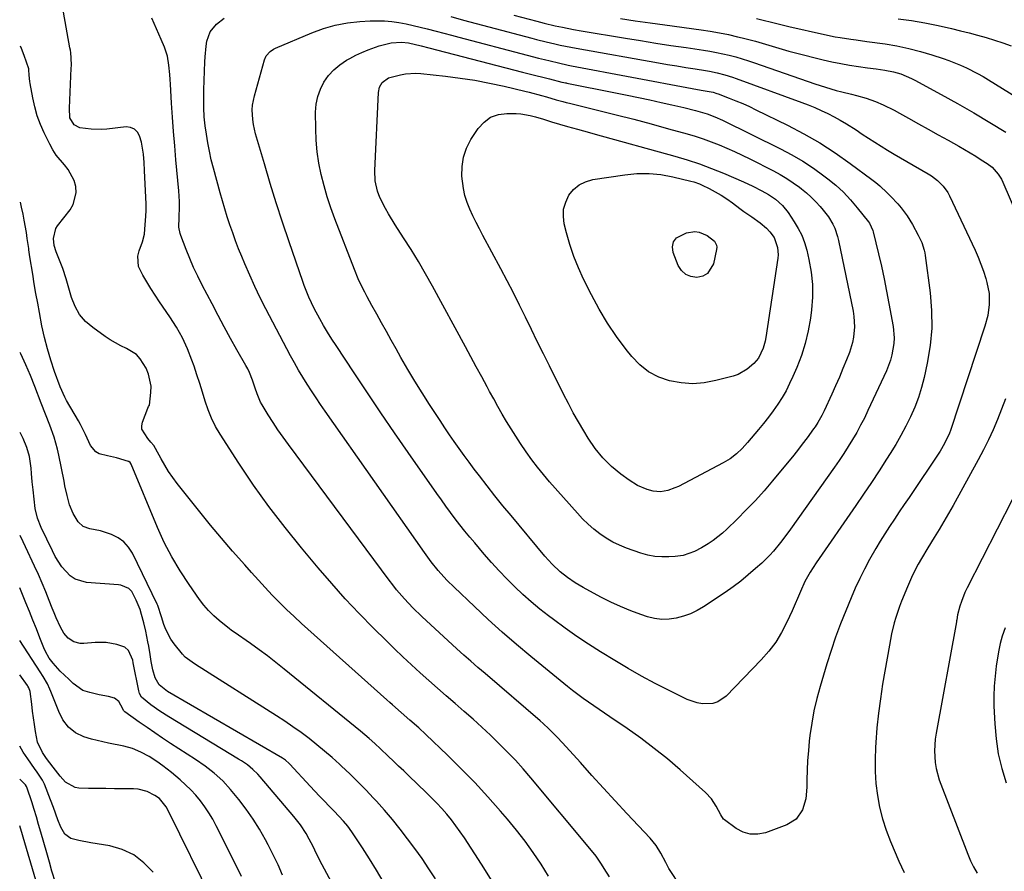
# Model space of a CAD drawing. Units: inches. Extents: x 1851941 to 1857342, y 442286 to 447702.
# Drawn here: x 1851943 to 1852326, y 444656 to 444987 of the extents above; entities that cross this region are included whole.
import ezdxf

# ---------------------------------------------------------------- set-up
doc = ezdxf.new("R2010")
doc.units = ezdxf.units.IN
doc.header["$MEASUREMENT"] = 0
doc.layers.add('7', color=7, linetype='Continuous')
doc.layers.add('8', color=7, linetype='Continuous')

msp = doc.modelspace()

# ---------------------------------------------------------------- linework, layer by layer
at = {"layer": '7', "color": 18}
for points in [[(1852172.44, 444653.92, 1952), (1852170.46, 444657.16, 1952), (1852169.42, 444658.75, 1952), (1852167.24, 444661.86, 1952), (1852164.88, 444664.84, 1952), (1852141.94, 444692.29, 1952), (1852138.96, 444695.75, 1952), (1852135.91, 444699.14, 1952), (1852132.76, 444702.44, 1952), (1852129.54, 444705.68, 1952), (1852126.24, 444708.84, 1952), (1852122.91, 444711.96, 1952), (1852119.52, 444715.02, 1952), (1852116.1, 444718.04, 1952), (1852112.53, 444721.14, 1952), (1852109.11, 444724.12, 1952), (1852105.7, 444727.11, 1952), (1852102.29, 444730.11, 1952), (1852098.9, 444733.12, 1952), (1852095.54, 444736.17, 1952), (1852092.21, 444739.25, 1952), (1852088.94, 444742.39, 1952), (1852085.7, 444745.57, 1952), (1852080.88, 444750.39, 1952), (1852075.33, 444756.08, 1952), (1852069.89, 444761.86, 1952), (1852064.6, 444767.78, 1952), (1852059.42, 444773.8, 1952), (1852052.92, 444781.54, 1952), (1852046.48, 444789.51, 1952), (1852040.24, 444797.63, 1952), (1852034.31, 444805.98, 1952), (1852028.58, 444814.48, 1952), (1852021.31, 444825.71, 1952), (1852019.51, 444828.77, 1952), (1852017.91, 444831.92, 1952), (1852016.59, 444835.2, 1952), (1852015.46, 444838.56, 1952), (1852014.44, 444841.98, 1952), (1852013.39, 444845.4, 1952), (1852012.29, 444848.79, 1952), (1852011.15, 444852.17, 1952), (1852010.36, 444854.44, 1952), (1852008.62, 444858.86, 1952), (1852006.65, 444863.16, 1952), (1852004.34, 444867.28, 1952), (1852001.81, 444871.3, 1952), (1851997.77, 444877.13, 1952), (1851996.07, 444879.66, 1952), (1851994.4, 444882.23, 1952), (1851992.79, 444884.83, 1952), (1851991.23, 444887.46, 1952), (1851989.62, 444890.83, 1952), (1851989.33, 444894.86, 1952), (1851989.84, 444896.92, 1952), (1851991.2, 444900.38, 1952), (1851991.91, 444903.4, 1952), (1851992.2, 444907.09, 1952), (1851992.32, 444908.56, 1952), (1851992.6, 444912.39, 1952), (1851992.57, 444915.04, 1952), (1851991.93, 444928.09, 1952), (1851991.75, 444931.26, 1952), (1851991.5, 444934.42, 1952), (1851990.71, 444939.09, 1952), (1851990.03, 444941.51, 1952), (1851989.16, 444943.05, 1952), (1851988.03, 444944.2, 1952), (1851986.52, 444944.79, 1952), (1851984.77, 444945, 1952), (1851977.27, 444944.18, 1952), (1851975.24, 444944.04, 1952), (1851971.19, 444944.13, 1952), (1851966.85, 444944.72, 1952), (1851964.66, 444945.78, 1952), (1851963, 444948.55, 1952), (1851962.75, 444952.26, 1952), (1851963.52, 444967.86, 1952), (1851963.55, 444968.86, 1952), (1851963.49, 444971.83, 1952), (1851963.3, 444973.81, 1952), (1851963.16, 444974.79, 1952), (1851963, 444975.77, 1952), (1851960.48, 444989.63, 1952)], [(1852200.24, 444649.85, 1954), (1852195.54, 444657.16, 1954), (1852194.35, 444659.44, 1954), (1852192.44, 444663.07, 1954), (1852190.55, 444666.09, 1954), (1852189.45, 444667.5, 1954), (1852188.28, 444668.84, 1954), (1852179.22, 444678.51, 1954), (1852174.67, 444683.4, 1954), (1852170.14, 444688.31, 1954), (1852165.64, 444693.24, 1954), (1852161.16, 444698.2, 1954), (1852154.28, 444705.87, 1954), (1852152.2, 444708.11, 1954), (1852148.94, 444711.34, 1954), (1852146.69, 444713.4, 1954), (1852145.54, 444714.41, 1954), (1852124.13, 444732.76, 1954), (1852121.38, 444735.14, 1954), (1852118.64, 444737.55, 1954), (1852115.93, 444739.98, 1954), (1852113.23, 444742.43, 1954), (1852099.6, 444754.98, 1954), (1852096.17, 444758.28, 1954), (1852092.9, 444761.74, 1954), (1852089.79, 444765.35, 1954), (1852088.31, 444767.22, 1954), (1852086.86, 444769.11, 1954), (1852047.78, 444821.73, 1954), (1852045.75, 444824.55, 1954), (1852043.76, 444827.39, 1954), (1852041.84, 444830.29, 1954), (1852039.97, 444833.22, 1954), (1852037.55, 444837.11, 1954), (1852036.97, 444838.13, 1954), (1852035.65, 444841.39, 1954), (1852034.96, 444843.65, 1954), (1852033.92, 444846.67, 1954), (1852032.71, 444849.62, 1954), (1852032.01, 444851.05, 1954), (1852031.26, 444852.46, 1954), (1852027.84, 444858.49, 1954), (1852025.36, 444862.91, 1954), (1852022.91, 444867.35, 1954), (1852020.52, 444871.81, 1954), (1852018.15, 444876.29, 1954), (1852014.31, 444883.65, 1954), (1852012.63, 444887.03, 1954), (1852011.01, 444890.44, 1954), (1852009.52, 444893.9, 1954), (1852008.1, 444897.4, 1954), (1852006, 444902.83, 1954), (1852005.73, 444903.65, 1954), (1852005.27, 444906.16, 1954), (1852005.36, 444909.92, 1954), (1852005.55, 444914, 1954), (1852005.52, 444916.08, 1954), (1852005.28, 444920.19, 1954), (1852004.15, 444932.24, 1954), (1852003.67, 444937.75, 1954), (1852003.22, 444943.26, 1954), (1852002.82, 444948.78, 1954), (1852002.46, 444954.29, 1954), (1852002.01, 444961.68, 1954), (1852001.89, 444963.5, 1954), (1852001.76, 444965.33, 1954), (1852001.44, 444968.98, 1954), (1852000.82, 444972.56, 1954), (1851999.64, 444975.99, 1954), (1851998.35, 444978.98, 1954), (1851997.46, 444981.04, 1954), (1851996.56, 444983.09, 1954), (1851994.74, 444987.19, 1954)], [(1852252.2, 444952.51, 1956), (1852254.71, 444951.4, 1956), (1852257.2, 444950.23, 1956), (1852259.65, 444948.98, 1956), (1852262.07, 444947.67, 1956), (1852264.43, 444946.27, 1956), (1852268.18, 444943.86, 1956), (1852270.62, 444942.27, 1956), (1852273.07, 444940.68, 1956), (1852275.52, 444939.11, 1956), (1852277.98, 444937.55, 1956), (1852280.46, 444936.01, 1956), (1852282.94, 444934.5, 1956), (1852285.45, 444933.01, 1956), (1852287.97, 444931.55, 1956), (1852296.17, 444926.84, 1956), (1852297.46, 444926.04, 1956), (1852299.87, 444924.21, 1956), (1852302.02, 444922.07, 1956), (1852303.77, 444919.62, 1956), (1852304.48, 444918.29, 1956), (1852314.38, 444897.21, 1956), (1852315.58, 444894.5, 1956), (1852316.69, 444891.75, 1956), (1852317.66, 444888.96, 1956), (1852318.55, 444886.12, 1956), (1852319, 444884.57, 1956), (1852319.82, 444880.37, 1956), (1852319.9, 444876.1, 1956), (1852319.33, 444871.84, 1956), (1852318.24, 444867.69, 1956), (1852304.81, 444827.16, 1956), (1852304.44, 444826.1, 1956), (1852302.56, 444822.05, 1956), (1852300.82, 444819.18, 1956), (1852288.75, 444801.19, 1956), (1852286.87, 444798.38, 1956), (1852284.99, 444795.56, 1956), (1852283.11, 444792.74, 1956), (1852281.24, 444789.92, 1956), (1852279.4, 444787.08, 1956), (1852277.61, 444784.21, 1956), (1852275.88, 444781.29, 1956), (1852273.46, 444777.03, 1956), (1852271.51, 444773.38, 1956), (1852269.65, 444769.69, 1956), (1852267.91, 444765.94, 1956), (1852266.26, 444762.14, 1956), (1852264.17, 444757.11, 1956), (1852262.16, 444752.03, 1956), (1852260.25, 444746.92, 1956), (1852258.49, 444741.75, 1956), (1852256.84, 444736.54, 1956), (1852254.21, 444727.78, 1956), (1852252.94, 444723.08, 1956), (1852251.84, 444718.35, 1956), (1852250.98, 444713.57, 1956), (1852250.3, 444708.75, 1956), (1852250.04, 444706.49, 1956), (1852249.68, 444702.77, 1956), (1852249.39, 444699.05, 1956), (1852249.23, 444695.32, 1956), (1852249.14, 444691.58, 1956), (1852249.12, 444688.7, 1956), (1852248.66, 444684.19, 1956), (1852247.36, 444679.85, 1956), (1852244.96, 444676.29, 1956), (1852241.32, 444674.01, 1956), (1852233.07, 444670.99, 1956), (1852230.06, 444670.39, 1956), (1852227.13, 444670.37, 1956), (1852224.32, 444671.22, 1956), (1852221.6, 444672.64, 1956), (1852217.1, 444675.98, 1956), (1852216.74, 444676.29, 1956), (1852215.71, 444677.89, 1956), (1852213.88, 444681.34, 1956), (1852212.01, 444684.16, 1956), (1852209.69, 444686.62, 1956), (1852199.92, 444695.35, 1956), (1852194.94, 444699.62, 1956), (1852189.86, 444703.75, 1956), (1852184.62, 444707.68, 1956), (1852179.27, 444711.47, 1956), (1852172.58, 444716.01, 1956), (1852170.5, 444717.43, 1956), (1852168.41, 444718.85, 1956), (1852166.33, 444720.28, 1956), (1852164.25, 444721.7, 1956), (1852162.19, 444723.16, 1956), (1852160.16, 444724.65, 1956), (1852158.16, 444726.19, 1956), (1852156.19, 444727.76, 1956), (1852141.95, 444739.39, 1956), (1852136.34, 444744.09, 1956), (1852130.79, 444748.87, 1956), (1852125.37, 444753.78, 1956), (1852120.01, 444758.78, 1956), (1852112.1, 444766.33, 1956), (1852109.47, 444768.95, 1956), (1852108.2, 444770.3, 1956), (1852105.94, 444772.83, 1956), (1852103.18, 444776.2, 1956), (1852101.25, 444778.84, 1956), (1852100.62, 444779.73, 1956), (1852062.12, 444834.61, 1956), (1852060.31, 444837.22, 1956), (1852058.52, 444839.86, 1956), (1852056.77, 444842.51, 1956), (1852055.05, 444845.18, 1956), (1852053.37, 444847.89, 1956), (1852051.74, 444850.62, 1956), (1852050.18, 444853.38, 1956), (1852048.66, 444856.18, 1956), (1852039.04, 444874.41, 1956), (1852036.86, 444878.7, 1956), (1852034.75, 444883.03, 1956), (1852032.77, 444887.41, 1956), (1852030.87, 444891.84, 1956), (1852029.69, 444894.7, 1956), (1852028.47, 444897.73, 1956), (1852027.29, 444900.79, 1956), (1852026.17, 444903.86, 1956), (1852025.09, 444906.95, 1956), (1852024.07, 444910.06, 1956), (1852023.09, 444913.18, 1956), (1852022.17, 444916.32, 1956), (1852021.28, 444919.47, 1956), (1852018.69, 444929.04, 1956), (1852017.87, 444932.31, 1956), (1852017.13, 444935.59, 1956), (1852016.5, 444938.9, 1956), (1852015.95, 444942.23, 1956), (1852015.48, 444945.42, 1956), (1852015.09, 444948.91, 1956), (1852014.95, 444952.41, 1956), (1852014.96, 444955.92, 1956), (1852015.03, 444959.44, 1956), (1852015.38, 444970.25, 1956), (1852015.48, 444972.28, 1956), (1852015.85, 444976.33, 1956), (1852016.13, 444978.35, 1956), (1852017.4, 444982.01, 1956), (1852019.88, 444984.98, 1956), (1852022.89, 444987.26, 1956)], [(1852224.19, 444954.08, 1958), (1852226.77, 444952.92, 1958), (1852229.33, 444951.7, 1958), (1852241.52, 444945.71, 1958), (1852247.86, 444942.37, 1958), (1852254.07, 444938.81, 1958), (1852260.08, 444934.92, 1958), (1852265.95, 444930.82, 1958), (1852274.31, 444924.63, 1958), (1852275.88, 444923.42, 1958), (1852277.41, 444922.16, 1958), (1852280.31, 444919.47, 1958), (1852281.69, 444918.04, 1958), (1852284.36, 444915.12, 1958), (1852285.65, 444913.62, 1958), (1852288.03, 444910.46, 1958), (1852289.1, 444908.8, 1958), (1852290.1, 444907.1, 1958), (1852292.35, 444903.02, 1958), (1852293.68, 444900.16, 1958), (1852294.62, 444897.15, 1958), (1852294.83, 444896.11, 1958), (1852295, 444895.08, 1958), (1852296.94, 444880.57, 1958), (1852297.49, 444873.72, 1958), (1852297.57, 444866.9, 1958), (1852296.94, 444860.1, 1958), (1852295.84, 444853.32, 1958), (1852294.63, 444847.75, 1958), (1852293.63, 444843.82, 1958), (1852292.44, 444839.95, 1958), (1852290.99, 444836.18, 1958), (1852289.36, 444832.47, 1958), (1852287.53, 444828.84, 1958), (1852285.61, 444825.25, 1958), (1852283.58, 444821.74, 1958), (1852281.46, 444818.26, 1958), (1852280.03, 444816.01, 1958), (1852277.11, 444811.47, 1958), (1852274.15, 444806.95, 1958), (1852271.14, 444802.46, 1958), (1852268.09, 444798, 1958), (1852252.67, 444775.75, 1958), (1852250.35, 444772.18, 1958), (1852248.27, 444768.47, 1958), (1852246.63, 444764.69, 1958), (1852245.84, 444762.78, 1958), (1852244.21, 444759, 1958), (1852243.36, 444757.12, 1958), (1852241.35, 444752.73, 1958), (1852239.29, 444748.79, 1958), (1852236.99, 444745.02, 1958), (1852234.32, 444741.5, 1958), (1852231.4, 444738.15, 1958), (1852217.81, 444724.03, 1958), (1852214.54, 444721.76, 1958), (1852212.65, 444721.2, 1958), (1852208.56, 444721.04, 1958), (1852206.52, 444721.36, 1958), (1852202.62, 444722.75, 1958), (1852195.58, 444726.25, 1958), (1852190.23, 444728.99, 1958), (1852184.94, 444731.83, 1958), (1852179.72, 444734.8, 1958), (1852174.55, 444737.86, 1958), (1852169.02, 444741.24, 1958), (1852164.34, 444744.19, 1958), (1852159.72, 444747.24, 1958), (1852155.2, 444750.43, 1958), (1852150.74, 444753.72, 1958), (1852148.84, 444755.16, 1958), (1852145.43, 444757.85, 1958), (1852142.1, 444760.63, 1958), (1852138.87, 444763.53, 1958), (1852135.71, 444766.51, 1958), (1852132.65, 444769.6, 1958), (1852129.64, 444772.73, 1958), (1852126.71, 444775.94, 1958), (1852123.83, 444779.19, 1958), (1852120.14, 444783.49, 1958), (1852118.2, 444785.8, 1958), (1852116.28, 444788.13, 1958), (1852114.41, 444790.5, 1958), (1852112.57, 444792.9, 1958), (1852110.77, 444795.32, 1958), (1852108.98, 444797.75, 1958), (1852107.22, 444800.21, 1958), (1852105.48, 444802.67, 1958), (1852094.36, 444818.61, 1958), (1852089.03, 444826.31, 1958), (1852083.73, 444834.04, 1958), (1852078.49, 444841.8, 1958), (1852073.28, 444849.59, 1958), (1852066.31, 444860.11, 1958), (1852064.65, 444862.68, 1958), (1852063.03, 444865.28, 1958), (1852061.47, 444867.91, 1958), (1852059.95, 444870.57, 1958), (1852057.8, 444874.5, 1958), (1852055.72, 444878.94, 1958), (1852053.94, 444883.51, 1958), (1852053.4, 444885.05, 1958), (1852048.08, 444900.47, 1958), (1852045.55, 444907.99, 1958), (1852043.09, 444915.53, 1958), (1852040.74, 444923.11, 1958), (1852038.47, 444930.71, 1958), (1852035.09, 444942.31, 1958), (1852034.24, 444945.98, 1958), (1852033.97, 444947.85, 1958), (1852033.76, 444951.61, 1958), (1852033.87, 444953.48, 1958), (1852034.58, 444957.15, 1958), (1852038.58, 444971.14, 1958), (1852039.2, 444972.58, 1958), (1852040.73, 444974.37, 1958), (1852042.04, 444975.26, 1958), (1852042.75, 444975.62, 1958), (1852056.87, 444981.57, 1958), (1852061.39, 444983.21, 1958), (1852065.99, 444984.54, 1958), (1852070.7, 444985.4, 1958), (1852075.48, 444985.94, 1958), (1852079.53, 444986.19, 1958), (1852082.33, 444986.27, 1958), (1852085.13, 444986.21, 1958), (1852087.92, 444985.95, 1958), (1852090.7, 444985.57, 1958), (1852093.47, 444985.04, 1958), (1852096.23, 444984.47, 1958), (1852098.97, 444983.82, 1958), (1852101.7, 444983.13, 1958), (1852105.13, 444982.21, 1958), (1852108.09, 444981.43, 1958), (1852111.06, 444980.64, 1958), (1852114.02, 444979.86, 1958), (1852140.5, 444972.9, 1958), (1852144.96, 444971.75, 1958), (1852147.2, 444971.2, 1958), (1852149.43, 444970.65, 1958), (1852152.64, 444969.88, 1958), (1852156.46, 444969.05, 1958), (1852157.09, 444968.93, 1958), (1852157.73, 444968.8, 1958), (1852204.51, 444959.99, 1958), (1852208.09, 444959.34, 1958), (1852212.66, 444958.49, 1958), (1852214.12, 444958.05, 1958), (1852214.6, 444957.88, 1958), (1852218.95, 444956.22, 1958), (1852221.58, 444955.18, 1958), (1852224.19, 444954.08, 1958)], [(1852110.91, 444987.86, 1956), (1852115.82, 444986.54, 1956), (1852120.73, 444985.22, 1956), (1852125.65, 444983.91, 1956), (1852142.35, 444979.48, 1956), (1852144.18, 444979, 1956), (1852147.84, 444978.09, 1956), (1852151.29, 444977.27, 1956), (1852153.35, 444976.8, 1956), (1852157.5, 444975.97, 1956), (1852159.58, 444975.58, 1956), (1852191.43, 444969.92, 1956), (1852194.99, 444969.3, 1956), (1852198.55, 444968.69, 1956), (1852202.12, 444968.11, 1956), (1852205.69, 444967.53, 1956), (1852209.79, 444966.89, 1956), (1852211.31, 444966.63, 1956), (1852214.32, 444966.02, 1956), (1852217.3, 444965.27, 1956), (1852220.24, 444964.37, 1956), (1852221.69, 444963.86, 1956), (1852247.08, 444954.54, 1956), (1852249.65, 444953.55, 1956), (1852252.2, 444952.51, 1956)], [(1852135.27, 444988.44, 1954), (1852144.2, 444986.04, 1954), (1852147.05, 444985.31, 1954), (1852151.36, 444984.31, 1954), (1852154.23, 444983.7, 1954), (1852158.55, 444982.88, 1954), (1852161.43, 444982.38, 1954), (1852178.66, 444979.5, 1954), (1852184.54, 444978.54, 1954), (1852190.42, 444977.6, 1954), (1852196.31, 444976.7, 1954), (1852202.2, 444975.81, 1954), (1852208.91, 444974.83, 1954), (1852211.44, 444974.42, 1954), (1852213.97, 444973.96, 1954), (1852216.48, 444973.43, 1954), (1852218.98, 444972.85, 1954), (1852221.46, 444972.2, 1954), (1852223.93, 444971.5, 1954), (1852226.38, 444970.73, 1954), (1852228.82, 444969.92, 1954), (1852252.19, 444961.75, 1954), (1852256.27, 444960.41, 1954)], [(1852176.75, 444987.13, 1952), (1852182.48, 444986.28, 1952), (1852188.21, 444985.46, 1952), (1852193.95, 444984.66, 1952), (1852208, 444982.74, 1952), (1852211.56, 444982.2, 1952), (1852215.12, 444981.58, 1952), (1852218.65, 444980.86, 1952), (1852222.17, 444980.07, 1952), (1852223.95, 444979.64, 1952), (1852226.56, 444978.98, 1952), (1852229.16, 444978.28, 1952), (1852231.74, 444977.53, 1952), (1852234.31, 444976.73, 1952), (1852236.89, 444975.94, 1952), (1852239.47, 444975.18, 1952), (1852242.06, 444974.47, 1952), (1852244.67, 444973.79, 1952), (1852255.46, 444971.09, 1952), (1852258.85, 444970.3, 1952), (1852262.26, 444969.59, 1952)], [(1852284.56, 444987.06, 1948), (1852289.76, 444986.33, 1948), (1852294.94, 444985.47, 1948), (1852300.08, 444984.43, 1948), (1852305.2, 444983.27, 1948), (1852308.77, 444982.4, 1948), (1852312.08, 444981.55, 1948), (1852315.38, 444980.66, 1948), (1852318.67, 444979.7, 1948), (1852321.94, 444978.69, 1948), (1852325.19, 444977.63, 1948), (1852328.43, 444976.53, 1948)], [(1852262.26, 444969.59, 1952), (1852265.69, 444968.99, 1952), (1852269.13, 444968.47, 1952), (1852272.65, 444967.99, 1952), (1852276.03, 444967.53, 1952), (1852279.41, 444967.06, 1952), (1852282.75, 444966.43, 1952), (1852285.59, 444965.58, 1952), (1852289.68, 444963.85, 1952), (1852291, 444963.17, 1952), (1852301.2, 444957.68, 1952), (1852307.57, 444954.16, 1952), (1852313.88, 444950.54, 1952), (1852320.12, 444946.8, 1952), (1852326.3, 444942.96, 1952)], [(1852221.06, 444935.52, 1962), (1852224.03, 444934.12, 1962), (1852226.97, 444932.66, 1962), (1852236.12, 444927.96, 1962), (1852238.75, 444926.53, 1962), (1852241.32, 444925, 1962), (1852243.8, 444923.34, 1962), (1852246.23, 444921.59, 1962), (1852246.96, 444921.03, 1962), (1852248.92, 444919.43, 1962), (1852250.82, 444917.75, 1962), (1852252.6, 444915.95, 1962), (1852254.3, 444914.07, 1962), (1852255.42, 444912.77, 1962), (1852257.45, 444910.09, 1962), (1852259.17, 444907.21, 1962), (1852259.89, 444905.69, 1962), (1852261.01, 444902.54, 1962), (1852261.41, 444900.91, 1962), (1852267.02, 444873.45, 1962), (1852267.34, 444871.44, 1962), (1852267.56, 444867.4, 1962), (1852267.2, 444863.35, 1962), (1852266.82, 444861.36, 1962), (1852265.61, 444857.49, 1962), (1852264.45, 444854.55, 1962), (1852263.09, 444851.19, 1962), (1852261.7, 444847.85, 1962), (1852260.25, 444844.53, 1962), (1852258.76, 444841.23, 1962), (1852255.79, 444834.77, 1962), (1852254.89, 444832.95, 1962), (1852253.38, 444830.3, 1962), (1852252.26, 444828.61, 1962), (1852251.68, 444827.78, 1962), (1852249.18, 444824.37, 1962), (1852247.31, 444821.87, 1962), (1852245.41, 444819.39, 1962), (1852243.47, 444816.94, 1962), (1852241.5, 444814.52, 1962), (1852235.81, 444807.65, 1962), (1852232.5, 444803.79, 1962), (1852229.11, 444800, 1962), (1852225.59, 444796.32, 1962), (1852221.99, 444792.72, 1962), (1852217.97, 444788.83, 1962), (1852216.28, 444787.29, 1962), (1852212.69, 444784.46, 1962), (1852210.8, 444783.17, 1962), (1852208.23, 444781.59, 1962), (1852205.46, 444780.18, 1962), (1852201.06, 444778.68, 1962), (1852197.99, 444778.24, 1962), (1852195.54, 444778.07, 1962), (1852192.77, 444778.05, 1962), (1852190.04, 444778.25, 1962), (1852187.35, 444778.78, 1962), (1852184.69, 444779.53, 1962), (1852179.11, 444781.49, 1962), (1852176.37, 444782.6, 1962), (1852173.7, 444783.86, 1962), (1852171.17, 444785.36, 1962), (1852168.71, 444787.01, 1962), (1852166.38, 444788.85, 1962), (1852164.14, 444790.79, 1962), (1852162.02, 444792.86, 1962), (1852159.98, 444795.02, 1962), (1852149.19, 444807.26, 1962), (1852146.81, 444810.05, 1962), (1852144.5, 444812.9, 1962), (1852142.29, 444815.83, 1962), (1852140.15, 444818.82, 1962), (1852137.92, 444822.12, 1962), (1852136.08, 444824.93, 1962), (1852134.29, 444827.77, 1962), (1852132.54, 444830.64, 1962), (1852130.85, 444833.54, 1962), (1852129.17, 444836.45, 1962), (1852127.54, 444839.39, 1962), (1852125.92, 444842.34, 1962), (1852124.94, 444844.17, 1962), (1852122.85, 444848.04, 1962), (1852120.76, 444851.91, 1962), (1852118.66, 444855.78, 1962), (1852116.56, 444859.64, 1962), (1852103.72, 444883.24, 1962), (1852101.04, 444888.01, 1962), (1852098.3, 444892.74, 1962), (1852095.44, 444897.39, 1962), (1852092.5, 444902.01, 1962), (1852089.23, 444907.02, 1962), (1852086.65, 444911.24, 1962), (1852085.46, 444913.41, 1962), (1852083.35, 444917.61, 1962), (1852082.33, 444920.12, 1962), (1852081.47, 444924.1, 1962), (1852081.32, 444928.17, 1962), (1852082.72, 444958.39, 1962), (1852083.15, 444960.44, 1962), (1852084.2, 444962.26, 1962), (1852086.69, 444964.11, 1962), (1852091.34, 444965.31, 1962), (1852093.29, 444965.66, 1962), (1852097.23, 444965.9, 1962), (1852099.22, 444965.78, 1962), (1852108.75, 444964.73, 1962), (1852114.49, 444964, 1962), (1852120.22, 444963.12, 1962), (1852125.91, 444962.03, 1962), (1852131.57, 444960.81, 1962), (1852139.64, 444958.91, 1962), (1852141.25, 444958.52, 1962), (1852146.05, 444957.24, 1962), (1852147.97, 444956.68, 1962), (1852151.77, 444955.58, 1962), (1852154.32, 444954.86, 1962), (1852155.6, 444954.53, 1962), (1852156.88, 444954.2, 1962), (1852168.27, 444951.42, 1962), (1852175.08, 444949.73, 1962), (1852181.88, 444947.99, 1962), (1852188.65, 444946.18, 1962), (1852195.42, 444944.33, 1962), (1852202.61, 444942.33, 1962), (1852205.76, 444941.39, 1962), (1852208.88, 444940.39, 1962), (1852211.97, 444939.29, 1962), (1852215.03, 444938.11, 1962), (1852218.06, 444936.84, 1962), (1852221.06, 444935.52, 1962)], [(1852256.27, 444960.41, 1954), (1852260.41, 444959.23, 1954), (1852262.7, 444958.64, 1954), (1852266.46, 444957.71, 1954), (1852268.34, 444957.26, 1954), (1852272.07, 444956.24, 1954), (1852275.69, 444954.9, 1954), (1852278.69, 444953.59, 1954), (1852282.96, 444951.51, 1954), (1852285.05, 444950.38, 1954), (1852288.56, 444948.41, 1954), (1852292.39, 444946.27, 1954), (1852296.22, 444944.13, 1954), (1852300.05, 444941.99, 1954), (1852303.89, 444939.85, 1954), (1852308.07, 444937.52, 1954), (1852310.29, 444936.26, 1954), (1852312.5, 444934.97, 1954), (1852314.67, 444933.64, 1954), (1852316.83, 444932.27, 1954), (1852319.11, 444930.8, 1954), (1852321.01, 444929.37, 1954), (1852323.38, 444926.7, 1954), (1852324.61, 444924.68, 1954), (1852325.13, 444923.61, 1954), (1852338.6, 444892.39, 1954)], [(1852228.13, 444922.02, 1964), (1852231.66, 444920.21, 1964), (1852234.24, 444918.78, 1964), (1852236.91, 444916.98, 1964), (1852239.57, 444914.56, 1964), (1852241.81, 444911.75, 1964), (1852244.21, 444908.2, 1964), (1852245.76, 444905.61, 1964), (1852247.12, 444902.94, 1964), (1852248.18, 444900.14, 1964), (1852249.03, 444897.24, 1964), (1852249.92, 444893.51, 1964), (1852250.8, 444888.67, 1964), (1852251.31, 444883.82, 1964), (1852251.29, 444878.93, 1964), (1852250.91, 444874.03, 1964), (1852250.46, 444870.72, 1964), (1852249.6, 444865.83, 1964), (1852248.48, 444861, 1964), (1852246.97, 444856.29, 1964), (1852245.2, 444851.65, 1964), (1852243.71, 444848.16, 1964), (1852242.41, 444845.36, 1964), (1852241, 444842.62, 1964), (1852239.44, 444839.96, 1964), (1852237.77, 444837.37, 1964), (1852235.98, 444834.85, 1964), (1852234.15, 444832.36, 1964), (1852232.24, 444829.93, 1964), (1852230.29, 444827.53, 1964), (1852226.08, 444822.52, 1964), (1852223.98, 444820.22, 1964), (1852221.72, 444818.08, 1964), (1852219.27, 444816.19, 1964), (1852216.61, 444814.59, 1964), (1852199.2, 444805.48, 1964), (1852197.87, 444804.86, 1964), (1852195.12, 444803.89, 1964), (1852192.27, 444803.37, 1964), (1852189.43, 444803.56, 1964), (1852187.04, 444804.25, 1964), (1852183.4, 444805.8, 1964), (1852180.04, 444807.88, 1964), (1852176.88, 444810.18, 1964), (1852173.2, 444813.17, 1964), (1852169.85, 444816.53, 1964), (1852166.85, 444820.2, 1964), (1852164.22, 444824.15, 1964), (1852162.48, 444827.03, 1964), (1852160.42, 444830.54, 1964), (1852158.42, 444834.07, 1964), (1852156.5, 444837.65, 1964), (1852154.64, 444841.27, 1964), (1852149.12, 444852.28, 1964), (1852146.78, 444856.98, 1964), (1852144.44, 444861.7, 1964), (1852142.13, 444866.42, 1964), (1852139.83, 444871.15, 1964), (1852137.51, 444875.87, 1964), (1852135.15, 444880.56, 1964), (1852132.73, 444885.23, 1964), (1852130.27, 444889.88, 1964), (1852123.26, 444902.93, 1964), (1852121.95, 444905.44, 1964), (1852120.67, 444907.96, 1964), (1852119.44, 444910.52, 1964), (1852118.24, 444913.08, 1964), (1852117.21, 444915.7, 1964), (1852116.36, 444918.37, 1964), (1852115.78, 444921.11, 1964), (1852115.19, 444925.93, 1964), (1852115.22, 444929.68, 1964), (1852115.74, 444933.31, 1964), (1852116.97, 444936.76, 1964), (1852118.67, 444940.09, 1964), (1852121.5, 444944.44, 1964), (1852123.75, 444946.92, 1964), (1852126.31, 444948.82, 1964), (1852129.33, 444949.84, 1964), (1852132.65, 444950.28, 1964), (1852136.23, 444950.18, 1964), (1852138.04, 444950.06, 1964), (1852141.61, 444949.51, 1964), (1852143.76, 444948.98, 1964), (1852146.86, 444948.06, 1964), (1852149.93, 444947.05, 1964), (1852153, 444946.05, 1964), (1852156.11, 444945.17, 1964), (1852159.98, 444944.13, 1964), (1852164.64, 444942.86, 1964), (1852166.96, 444942.22, 1964), (1852197.85, 444933.68, 1964), (1852202.64, 444932.25, 1964), (1852207.39, 444930.69, 1964), (1852212.06, 444928.93, 1964), (1852216.7, 444927.05, 1964), (1852224.53, 444923.67, 1964), (1852228.13, 444922.02, 1964)], [(1852187.81, 444926.96, 1966), (1852192.46, 444926.5, 1966), (1852197.11, 444925.68, 1966), (1852204.04, 444924.02, 1966), (1852205.19, 444923.71, 1966), (1852207.42, 444922.9, 1966), (1852208.5, 444922.41, 1966), (1852211.15, 444921.09, 1966), (1852213.51, 444919.84, 1966), (1852215.81, 444918.5, 1966), (1852218.04, 444917.05, 1966), (1852220.21, 444915.5, 1966), (1852223.08, 444913.36, 1966), (1852224.6, 444912.24, 1966), (1852227.67, 444910.06, 1966), (1852231.02, 444907.73, 1966), (1852233.43, 444905.7, 1966), (1852234.78, 444904.35, 1966), (1852236.43, 444902.12, 1966), (1852237.75, 444898.18, 1966), (1852237.9, 444895.41, 1966), (1852237.78, 444894.01, 1966), (1852233.18, 444863.23, 1966), (1852232.92, 444861.83, 1966), (1852232.15, 444859.08, 1966), (1852230.3, 444855.27, 1966), (1852228.47, 444853.12, 1966), (1852225.95, 444850.92, 1966), (1852222.42, 444848.95, 1966), (1852220.49, 444848.28, 1966), (1852213.74, 444846.51, 1966), (1852209.26, 444845.69, 1966), (1852204.79, 444845.33, 1966), (1852200.3, 444845.64, 1966), (1852195.82, 444846.41, 1966), (1852191.59, 444847.93, 1966), (1852187.67, 444849.94, 1966), (1852184.22, 444852.68, 1966), (1852181.09, 444855.9, 1966), (1852178.98, 444858.56, 1966), (1852175.22, 444863.61, 1966), (1852171.68, 444868.81, 1966), (1852168.47, 444874.22, 1966), (1852165.48, 444879.77, 1966), (1852162.4, 444885.94, 1966), (1852160.39, 444890.31, 1966), (1852158.58, 444894.76, 1966), (1852157.07, 444899.32, 1966), (1852155.76, 444903.95, 1966), (1852154.91, 444907.41, 1966), (1852154.56, 444910.3, 1966), (1852154.67, 444913.12, 1966), (1852155.45, 444915.84, 1966), (1852156.68, 444918.48, 1966), (1852158.53, 444920.7, 1966), (1852160.65, 444922.52, 1966), (1852163.16, 444923.74, 1966), (1852165.94, 444924.55, 1966), (1852178.44, 444926.45, 1966), (1852183.13, 444926.89, 1966), (1852187.81, 444926.96, 1966)], [(1852127.54, 444651.14, 1948), (1852122.78, 444658.74, 1948), (1852116.16, 444668.95, 1948), (1852114.54, 444671.34, 1948), (1852112.86, 444673.68, 1948), (1852111.09, 444675.95, 1948), (1852109.25, 444678.18, 1948), (1852107.33, 444680.34, 1948), (1852105.38, 444682.46, 1948), (1852103.37, 444684.53, 1948), (1852101.31, 444686.56, 1948), (1852094.6, 444693.03, 1948), (1852092.59, 444694.96, 1948), (1852090.58, 444696.89, 1948), (1852088.57, 444698.82, 1948), (1852086.55, 444700.74, 1948), (1852083.58, 444703.56, 1948), (1852081.41, 444705.58, 1948), (1852079.2, 444707.58, 1948), (1852075.8, 444710.46, 1948), (1852046.21, 444734.53, 1948), (1852042.98, 444737.1, 1948), (1852039.72, 444739.61, 1948), (1852036.41, 444742.06, 1948), (1852033.06, 444744.46, 1948), (1852026.76, 444748.87, 1948), (1852026.53, 444749.03, 1948), (1852025.62, 444749.65, 1948), (1852024.96, 444750.14, 1948), (1852020.97, 444753.37, 1948), (1852018.85, 444755.24, 1948), (1852016.84, 444757.21, 1948), (1852015, 444759.35, 1948), (1852013.28, 444761.59, 1948), (1852009.22, 444767.35, 1948), (1852005.74, 444772.65, 1948), (1852002.5, 444778.09, 1948), (1851999.62, 444783.73, 1948), (1851996.99, 444789.5, 1948), (1851986.73, 444814.06, 1948), (1851986.31, 444814.75, 1948), (1851985.85, 444815.1, 1948), (1851985.66, 444815.17, 1948), (1851981.01, 444816.53, 1948), (1851977.61, 444817.31, 1948), (1851974.34, 444818.14, 1948), (1851972.98, 444818.89, 1948), (1851970.98, 444821.37, 1948), (1851969.01, 444825.63, 1948), (1851968.28, 444827.18, 1948), (1851967.13, 444829.48, 1948), (1851966.29, 444830.97, 1948), (1851961.7, 444838.78, 1948), (1851960.98, 444840.08, 1948), (1851959.16, 444844.16, 1948), (1851957.02, 444850.04, 1948), (1851955.55, 444854.42, 1948), (1851954.22, 444858.83, 1948), (1851953.1, 444863.3, 1948), (1851952.13, 444867.81, 1948), (1851951.15, 444872.93, 1948), (1851950.46, 444876.66, 1948), (1851949.78, 444880.4, 1948), (1851949.14, 444884.14, 1948), (1851948.52, 444887.88, 1948), (1851947.44, 444894.58, 1948), (1851947.01, 444897.37, 1948), (1851946.96, 444897.77, 1948), (1851946.42, 444901.7, 1948), (1851946.07, 444904.06, 1948), (1851945.25, 444908.76, 1948), (1851944.79, 444911.1, 1948), (1851944.22, 444913.87, 1948), (1851943.77, 444915.86, 1948)], [(1852205.65, 444904.39, 1968), (1852207.28, 444904.13, 1968), (1852210.45, 444902.92, 1968), (1852213.28, 444900.71, 1968), (1852214.02, 444899.16, 1968), (1852214.1, 444898.32, 1968), (1852214.03, 444897.45, 1968), (1852212.81, 444891.86, 1968), (1852210.53, 444888.09, 1968), (1852208.65, 444887.08, 1968), (1852206.41, 444886.52, 1968), (1852204.08, 444886.9, 1968), (1852202.05, 444887.73, 1968), (1852200.46, 444889.26, 1968), (1852199.17, 444891.24, 1968), (1852197.16, 444896.28, 1968), (1852196.91, 444898.51, 1968), (1852197.27, 444900.47, 1968), (1852198.52, 444902.01, 1968), (1852202.32, 444903.93, 1968), (1852205.65, 444904.39, 1968)], [(1852104.97, 444653.06, 1946), (1852102.34, 444657.02, 1946), (1852099.67, 444660.95, 1946), (1852096.91, 444664.82, 1946), (1852094.1, 444668.65, 1946), (1852091.2, 444672.41, 1946), (1852088.22, 444676.11, 1946), (1852085.13, 444679.72, 1946), (1852081.97, 444683.26, 1946), (1852080.89, 444684.43, 1946), (1852077.86, 444687.63, 1946), (1852074.78, 444690.78, 1946), (1852071.63, 444693.86, 1946), (1852068.42, 444696.88, 1946), (1852067.62, 444697.61, 1946), (1852064.74, 444700.18, 1946), (1852061.82, 444702.71, 1946), (1852058.83, 444705.15, 1946), (1852055.8, 444707.55, 1946), (1852052.71, 444709.86, 1946), (1852049.58, 444712.12, 1946), (1852046.38, 444714.29, 1946), (1852043.15, 444716.4, 1946), (1852011.77, 444736.31, 1946), (1852010.39, 444737.21, 1946), (1852007.75, 444739.14, 1946), (1852006.65, 444740.33, 1946), (1852003.44, 444744.36, 1946), (1852002.19, 444746.11, 1946), (1852000.2, 444749.88, 1946), (1851999.44, 444751.89, 1946), (1851998.54, 444754.76, 1946), (1851997.13, 444759.18, 1946), (1851996.85, 444759.79, 1946), (1851987.3, 444779.47, 1946), (1851985.76, 444781.86, 1946), (1851983.94, 444783.94, 1946), (1851981.67, 444785.52, 1946), (1851979.12, 444786.78, 1946), (1851974.87, 444788.23, 1946), (1851970.68, 444789.01, 1946), (1851968.16, 444789.83, 1946), (1851966.24, 444791.65, 1946), (1851964.23, 444794.87, 1946), (1851962.77, 444798.29, 1946), (1851961.85, 444801.94, 1946), (1851961.06, 444805.64, 1946), (1851960.68, 444807.49, 1946), (1851958.67, 444817.52, 1946), (1851958.14, 444819.88, 1946), (1851956.84, 444824.54, 1946), (1851955.19, 444829.26, 1946), (1851953.54, 444833.49, 1946), (1851951.85, 444837.72, 1946), (1851949.39, 444844.21, 1946), (1851947.68, 444848.48, 1946), (1851945.89, 444852.71, 1946), (1851943.95, 444856.88, 1946), (1851943.7, 444857.4, 1946)], [(1852326.25, 444839.46, 1954), (1852324.72, 444835.42, 1954), (1852323.12, 444831.4, 1954), (1852321.4, 444827.44, 1954), (1852319.6, 444823.51, 1954), (1852317.66, 444819.65, 1954), (1852315.64, 444815.83, 1954), (1852305.84, 444798.03, 1954), (1852304.08, 444794.9, 1954), (1852302.29, 444791.79, 1954), (1852300.44, 444788.71, 1954), (1852298.55, 444785.65, 1954), (1852296.04, 444781.63, 1954), (1852293.55, 444777.43, 1954), (1852292.34, 444775.3, 1954), (1852290.1, 444770.97, 1954), (1852288.12, 444766.51, 1954), (1852285.81, 444760.84, 1954), (1852285.01, 444758.78, 1954), (1852283.62, 444754.6, 1954), (1852283.01, 444752.48, 1954), (1852281.97, 444748.19, 1954), (1852281.13, 444743.85, 1954), (1852278.51, 444728.62, 1954), (1852277.64, 444723.01, 1954), (1852276.88, 444717.38, 1954), (1852276.3, 444711.73, 1954), (1852275.84, 444706.06, 1954), (1852275.71, 444704.05, 1954), (1852275.55, 444699.39, 1954), (1852275.59, 444694.73, 1954), (1852275.93, 444690.09, 1954), (1852276.47, 444685.46, 1954), (1852277.33, 444680.88, 1954), (1852278.42, 444676.36, 1954), (1852279.85, 444671.94, 1954), (1852281.5, 444667.58, 1954), (1852284.77, 444659.89, 1954), (1852286.83, 444655.54, 1954)], [(1852084.55, 444652.1, 1944), (1852081.99, 444656.49, 1944), (1852079.32, 444660.81, 1944), (1852076.57, 444665.08, 1944), (1852072.4, 444671.35, 1944), (1852070.87, 444673.49, 1944), (1852069.2, 444675.53, 1944), (1852067.44, 444677.48, 1944), (1852065.61, 444679.37, 1944), (1852063.66, 444681.32, 1944), (1852061.77, 444683.24, 1944), (1852059.89, 444685.18, 1944), (1852058.03, 444687.13, 1944), (1852056.2, 444689.1, 1944), (1852048.36, 444697.6, 1944), (1852048.04, 444697.93, 1944), (1852046.63, 444699.12, 1944), (1852045.87, 444699.64, 1944), (1852045.47, 444699.88, 1944), (1852000.81, 444725.87, 1944), (1851997.63, 444728.47, 1944), (1851996.13, 444731.07, 1944), (1851995.19, 444734.2, 1944), (1851994.57, 444737.43, 1944), (1851994.15, 444740.18, 1944), (1851993.58, 444743.45, 1944), (1851993.27, 444745.08, 1944), (1851992.45, 444749.27, 1944), (1851991.72, 444752.53, 1944), (1851990.83, 444755.75, 1944), (1851990.2, 444757.71, 1944), (1851988.71, 444761.28, 1944), (1851986.95, 444764.7, 1944), (1851985.8, 444765.87, 1944), (1851982.68, 444767.12, 1944), (1851981.83, 444767.24, 1944), (1851969.36, 444768.19, 1944), (1851964.96, 444769.43, 1944), (1851963.09, 444770.69, 1944), (1851959.9, 444774.19, 1944), (1851957.3, 444778.24, 1944), (1851956.18, 444780.39, 1944), (1851951.85, 444789.56, 1944), (1851950.38, 444793.14, 1944), (1851949.5, 444796.88, 1944), (1851948.65, 444804.09, 1944), (1851948.33, 444807.28, 1944), (1851948.11, 444810.47, 1944), (1851947.99, 444812.5, 1944), (1851947.3, 444817.12, 1944), (1851946.27, 444820.6, 1944), (1851944.84, 444824.03, 1944), (1851943.66, 444826.39, 1944)], [(1852328.75, 444800.26, 1952), (1852311.27, 444766.03, 1952), (1852310.45, 444764.3, 1952), (1852309.08, 444760.75, 1952), (1852308.53, 444758.92, 1952), (1852307.64, 444755.59, 1952), (1852307.29, 444753.68, 1952), (1852307.23, 444753.29, 1952), (1852307.16, 444752.91, 1952), (1852299.26, 444709.64, 1952), (1852298.92, 444707.36, 1952), (1852298.62, 444702.79, 1952), (1852298.87, 444698.21, 1952), (1852299.23, 444695.96, 1952), (1852300.52, 444691.57, 1952), (1852311.58, 444662.64, 1952), (1852312.65, 444660.13, 1952), (1852313.85, 444657.68, 1952), (1852315.24, 444655.33, 1952)], [(1852074.2, 444633.77, 1942), (1852060.92, 444658.52, 1942), (1852058.74, 444662.81, 1942), (1852057.37, 444665.7, 1942), (1852055.88, 444668.54, 1942), (1852054.65, 444670.67, 1942), (1852052.45, 444674.08, 1942), (1852049.96, 444677.28, 1942), (1852036.88, 444692.67, 1942), (1852035.97, 444693.69, 1942), (1852034, 444695.59, 1942), (1852031.86, 444697.3, 1942), (1852029.6, 444698.86, 1942), (1852028.45, 444699.59, 1942), (1852001.44, 444715.96, 1942), (1851997.89, 444718.22, 1942), (1851994.43, 444720.62, 1942), (1851990.77, 444723.6, 1942), (1851990, 444725.04, 1942), (1851989.71, 444726.09, 1942), (1851987.59, 444736.93, 1942), (1851987.35, 444737.95, 1942), (1851985.74, 444741.76, 1942), (1851984.28, 444743, 1942), (1851981.23, 444744.01, 1942), (1851977.04, 444744.79, 1942), (1851972.77, 444744.8, 1942), (1851968.33, 444744.4, 1942), (1851967.01, 444744.42, 1942), (1851964.53, 444745.07, 1942), (1851962.32, 444746.52, 1942), (1851960.59, 444748.5, 1942), (1851959.32, 444750.82, 1942), (1851957.61, 444754.46, 1942), (1851956.82, 444756.31, 1942), (1851956.07, 444758.18, 1942), (1851954.91, 444761.19, 1942), (1851953.57, 444764.56, 1942), (1851952.18, 444767.91, 1942), (1851950.73, 444771.23, 1942), (1851949.22, 444774.53, 1942), (1851945.73, 444781.98, 1942), (1851944.82, 444783.92, 1942), (1851943.61, 444786.43, 1942)], [(1852029.58, 444653.96, 1938), (1852027.74, 444657.8, 1938), (1852019.76, 444673.72, 1938), (1852018.4, 444676.23, 1938), (1852016.95, 444678.68, 1938), (1852015.34, 444681.03, 1938), (1852013.64, 444683.32, 1938), (1852011.81, 444685.51, 1938), (1852009.89, 444687.62, 1938), (1852007.86, 444689.61, 1938), (1852005.74, 444691.53, 1938), (1852002.41, 444694.34, 1938), (1851999.02, 444696.97, 1938), (1851996.7, 444698.64, 1938), (1851993.7, 444700.58, 1938), (1851990.56, 444702.28, 1938), (1851987.28, 444703.65, 1938), (1851983.85, 444704.57, 1938), (1851978.01, 444705.74, 1938), (1851975.79, 444706.22, 1938), (1851971.4, 444707.35, 1938), (1851968.34, 444708.27, 1938), (1851965.14, 444709.76, 1938), (1851962.43, 444712.03, 1938), (1851960.26, 444714.87, 1938), (1851958.65, 444718.06, 1938), (1851955.6, 444725.77, 1938), (1851955.18, 444726.78, 1938), (1851954.24, 444728.75, 1938), (1851952.63, 444731.6, 1938), (1851951.46, 444733.46, 1938), (1851943.56, 444745.56, 1938)], [(1852018.38, 444644.68, 1936), (1852001.42, 444679.12, 1936), (1852000.38, 444680.98, 1936), (1851997.71, 444684.24, 1936), (1851995.98, 444685.43, 1936), (1851992.94, 444686.93, 1936), (1851989.46, 444687.84, 1936), (1851987.64, 444688, 1936), (1851983.73, 444688.04, 1936), (1851980.34, 444688.08, 1936), (1851976.94, 444688.12, 1936), (1851973.55, 444688.17, 1936), (1851970.15, 444688.22, 1936), (1851966.43, 444688.28, 1936), (1851964.98, 444688.49, 1936), (1851961.28, 444690.59, 1936), (1851959.25, 444692.9, 1936), (1851957.34, 444695.29, 1936), (1851954.25, 444699.33, 1936), (1851953.57, 444700.25, 1936), (1851952.28, 444702.12, 1936), (1851950.35, 444706.17, 1936), (1851949.63, 444710.33, 1936), (1851949.24, 444712.96, 1936), (1851948.86, 444715.6, 1936), (1851948.51, 444718.24, 1936), (1851948.18, 444720.88, 1936), (1851947.57, 444725.78, 1936), (1851947.04, 444727.21, 1936), (1851946.66, 444727.87, 1936), (1851946.45, 444728.19, 1936), (1851943.55, 444732.35, 1936)], [(1851995.25, 444655.65, 1934), (1851991.73, 444659.35, 1934), (1851987.83, 444662.39, 1934), (1851983.32, 444664.46, 1934), (1851978.43, 444665.88, 1934), (1851971.12, 444667.09, 1934), (1851966.38, 444667.92, 1934), (1851963.37, 444668.72, 1934), (1851961.06, 444670.44, 1934), (1851959.48, 444673.11, 1934), (1851958.26, 444676.05, 1934), (1851956.66, 444680.73, 1934), (1851955.49, 444683.79, 1934), (1851953.08, 444689.83, 1934), (1851952.31, 444691.45, 1934), (1851950.31, 444694.44, 1934), (1851949.27, 444695.91, 1934), (1851946.59, 444699.66, 1934), (1851944.83, 444702.33, 1934), (1851943.51, 444704.57, 1934)], [(1851957.33, 444651.63, 1932), (1851955.98, 444656.05, 1932), (1851955.05, 444659.62, 1932), (1851954.05, 444663.18, 1932), (1851951.7, 444671.26, 1932), (1851950.84, 444674.18, 1932), (1851949.96, 444677.1, 1932), (1851949.05, 444680.01, 1932), (1851948.13, 444682.92, 1932), (1851946.39, 444688.34, 1932), (1851946.15, 444688.89, 1932), (1851945.7, 444689.54, 1932), (1851943.6, 444691.66, 1932), (1851943.5, 444691.77, 1932)]]:
    msp.add_polyline3d(points, dxfattribs=at)
at = {"layer": '8', "color": 18}
for points in [[(1852229.57, 444987.09, 1950), (1852231.67, 444986.6, 1950), (1852235.85, 444985.58, 1950), (1852237.94, 444985.07, 1950), (1852242.13, 444984.08, 1950), (1852255.99, 444980.9, 1950), (1852260.04, 444980.06, 1950), (1852262.08, 444979.7, 1950), (1852266.17, 444979.09, 1950), (1852268.22, 444978.8, 1950), (1852272.32, 444978.22, 1950), (1852279.43, 444977.23, 1950), (1852284.05, 444976.46, 1950), (1852288.64, 444975.53, 1950), (1852293.17, 444974.35, 1950), (1852297.67, 444973.02, 1950), (1852301.96, 444971.62, 1950), (1852304.26, 444970.82, 1950), (1852308.8, 444969.01, 1950), (1852311.02, 444968, 1950), (1852315.37, 444965.78, 1950), (1852317.49, 444964.57, 1950), (1852319.59, 444963.32, 1950), (1852348.51, 444945.42, 1950)], [(1852210.36, 444950.07, 1960), (1852213.4, 444948.94, 1960), (1852216.35, 444947.62, 1960), (1852238.82, 444936.54, 1960), (1852243.22, 444934.21, 1960), (1852247.52, 444931.71, 1960), (1852251.67, 444928.97, 1960), (1852255.72, 444926.07, 1960), (1852257.22, 444924.93, 1960), (1852260.33, 444922.36, 1960), (1852263.3, 444919.65, 1960), (1852266.07, 444916.72, 1960), (1852268.68, 444913.65, 1960), (1852273.04, 444908.13, 1960), (1852273.36, 444907.7, 1960), (1852274.67, 444904.8, 1960), (1852274.81, 444904.29, 1960), (1852276.89, 444895.73, 1960), (1852278.01, 444890.93, 1960), (1852279.07, 444886.11, 1960), (1852280.04, 444881.28, 1960), (1852280.96, 444876.43, 1960), (1852282.55, 444867.59, 1960), (1852282.95, 444863.19, 1960), (1852282.84, 444860.98, 1960), (1852282.12, 444856.6, 1960), (1852281.55, 444854.46, 1960), (1852279.96, 444850.31, 1960), (1852272.82, 444834.88, 1960), (1852271.43, 444832.01, 1960), (1852269.98, 444829.17, 1960), (1852268.45, 444826.38, 1960), (1852266.85, 444823.62, 1960), (1852265.17, 444820.91, 1960), (1852263.46, 444818.22, 1960), (1852261.68, 444815.57, 1960), (1852259.86, 444812.95, 1960), (1852242.75, 444788.86, 1960), (1852240.19, 444785.37, 1960), (1852238.86, 444783.66, 1960), (1852236.11, 444780.32, 1960), (1852234.66, 444778.72, 1960), (1852231.57, 444775.7, 1960), (1852229.2, 444773.55, 1960), (1852226.35, 444771.09, 1960), (1852223.44, 444768.72, 1960), (1852220.43, 444766.48, 1960), (1852217.34, 444764.32, 1960), (1852208.93, 444758.72, 1960), (1852206.44, 444757.26, 1960), (1852203.87, 444755.99, 1960), (1852201.18, 444755.02, 1960), (1852198.41, 444754.24, 1960), (1852195.58, 444753.86, 1960), (1852192.77, 444753.78, 1960), (1852189.99, 444754.16, 1960), (1852187.22, 444754.85, 1960), (1852184.68, 444755.71, 1960), (1852180.69, 444757.17, 1960), (1852176.77, 444758.76, 1960), (1852172.93, 444760.54, 1960), (1852169.14, 444762.46, 1960), (1852162.26, 444766.17, 1960), (1852160.69, 444767.06, 1960), (1852159.14, 444768, 1960), (1852156.15, 444770.04, 1960), (1852153.3, 444772.27, 1960), (1852150.23, 444775.24, 1960), (1852147.37, 444778.42, 1960), (1852134.26, 444794.1, 1960), (1852131.11, 444797.91, 1960), (1852128.01, 444801.75, 1960), (1852124.96, 444805.64, 1960), (1852121.95, 444809.56, 1960), (1852119.95, 444812.21, 1960), (1852117.98, 444814.84, 1960), (1852116.03, 444817.48, 1960), (1852114.12, 444820.15, 1960), (1852112.22, 444822.83, 1960), (1852110.36, 444825.53, 1960), (1852108.51, 444828.25, 1960), (1852106.69, 444830.98, 1960), (1852104.89, 444833.72, 1960), (1852102.63, 444837.21, 1960), (1852099.75, 444841.73, 1960), (1852096.93, 444846.29, 1960), (1852094.19, 444850.89, 1960), (1852091.51, 444855.53, 1960), (1852089.65, 444858.81, 1960), (1852087.75, 444862.18, 1960), (1852085.85, 444865.55, 1960), (1852083.96, 444868.93, 1960), (1852082.07, 444872.31, 1960), (1852080.2, 444875.68, 1960), (1852078.34, 444879.1, 1960), (1852077.44, 444880.83, 1960), (1852075.7, 444884.31, 1960), (1852074.89, 444886.07, 1960), (1852073.4, 444889.66, 1960), (1852065.8, 444909.37, 1960), (1852064.27, 444913.6, 1960), (1852062.86, 444917.86, 1960), (1852061.64, 444922.18, 1960), (1852060.53, 444926.54, 1960), (1852059.66, 444930.94, 1960), (1852058.99, 444935.37, 1960), (1852058.61, 444939.83, 1960), (1852058.43, 444944.31, 1960), (1852058.38, 444950.76, 1960), (1852058.62, 444953.84, 1960), (1852059.18, 444956.83, 1960), (1852060.22, 444959.69, 1960), (1852061.59, 444962.45, 1960), (1852063.4, 444964.96, 1960), (1852065.42, 444967.25, 1960), (1852067.78, 444969.19, 1960), (1852070.36, 444970.9, 1960), (1852071.65, 444971.62, 1960), (1852073.97, 444972.83, 1960), (1852076.32, 444973.95, 1960), (1852078.73, 444974.96, 1960), (1852083.05, 444976.52, 1960), (1852087.76, 444977.63, 1960), (1852091.67, 444977.9, 1960), (1852094.48, 444977.67, 1960), (1852099.33, 444976.55, 1960), (1852102.32, 444975.77, 1960), (1852138.65, 444966.32, 1960), (1852141.28, 444965.64, 1960), (1852143.92, 444964.97, 1960), (1852146.55, 444964.31, 1960), (1852149.19, 444963.65, 1960), (1852154, 444962.46, 1960), (1852154.71, 444962.29, 1960), (1852155.41, 444962.14, 1960), (1852155.65, 444962.09, 1960), (1852155.88, 444962.04, 1960), (1852174.86, 444958.25, 1960), (1852179.27, 444957.35, 1960), (1852183.69, 444956.44, 1960), (1852188.1, 444955.51, 1960), (1852192.51, 444954.56, 1960), (1852196.73, 444953.65, 1960), (1852199.02, 444953.13, 1960), (1852201.3, 444952.58, 1960), (1852205.85, 444951.38, 1960), (1852210.36, 444950.07, 1960)], [(1852148.82, 444654.12, 1950), (1852145.91, 444658.75, 1950), (1852142.84, 444663.26, 1950), (1852139.66, 444667.69, 1950), (1852136.3, 444672, 1950), (1852132.83, 444676.21, 1950), (1852130.17, 444679.32, 1950), (1852125.21, 444684.94, 1950), (1852120.13, 444690.46, 1950), (1852114.89, 444695.83, 1950), (1852109.53, 444701.09, 1950), (1852101.14, 444709.1, 1950), (1852098.39, 444711.67, 1950), (1852095, 444714.7, 1950), (1852091.63, 444717.66, 1950), (1852088.26, 444720.61, 1950), (1852087.14, 444721.6, 1950), (1852086.03, 444722.59, 1950), (1852052.92, 444752.21, 1950), (1852050, 444754.89, 1950), (1852047.12, 444757.62, 1950), (1852044.31, 444760.41, 1950), (1852041.54, 444763.25, 1950), (1852038.82, 444766.14, 1950), (1852036.13, 444769.05, 1950), (1852033.47, 444772, 1950), (1852030.84, 444774.97, 1950), (1852026.14, 444780.34, 1950), (1852021.82, 444785.35, 1950), (1852017.55, 444790.41, 1950), (1852013.37, 444795.54, 1950), (1852009.24, 444800.71, 1950), (1852004.62, 444806.59, 1950), (1852002.91, 444808.9, 1950), (1852001.28, 444811.26, 1950), (1851999.77, 444813.71, 1950), (1851998.36, 444816.21, 1950), (1851996.23, 444820.23, 1950), (1851995.6, 444821.27, 1950), (1851994.44, 444822.68, 1950), (1851993.2, 444824.05, 1950), (1851990.86, 444827.71, 1950), (1851990.84, 444829, 1950), (1851991.1, 444830.34, 1950), (1851993.23, 444835.89, 1950), (1851993.51, 444836.47, 1950), (1851993.82, 444837.02, 1950), (1851994.43, 444841.97, 1950), (1851994.47, 444844.41, 1950), (1851993.54, 444849.08, 1950), (1851992.57, 444851.32, 1950), (1851990.31, 444854.93, 1950), (1851988.78, 444856.61, 1950), (1851984.93, 444859.06, 1950), (1851982.77, 444860.06, 1950), (1851978.63, 444862.37, 1950), (1851976.65, 444863.68, 1950), (1851971.83, 444867.1, 1950), (1851969.08, 444869.52, 1950), (1851966.73, 444872.22, 1950), (1851964.98, 444875.35, 1950), (1851963.63, 444878.75, 1950), (1851962.34, 444883.31, 1950), (1851961.55, 444886.01, 1950), (1851960.24, 444890.03, 1950), (1851958.72, 444893.97, 1950), (1851957.63, 444896.56, 1950), (1851956.86, 444898.98, 1950), (1851956.55, 444901.71, 1950), (1851957.48, 444905.53, 1950), (1851958.2, 444906.67, 1950), (1851963.07, 444912.83, 1950), (1851964.3, 444914.9, 1950), (1851965.39, 444919.39, 1950), (1851965.23, 444921.93, 1950), (1851964.56, 444924.26, 1950), (1851962.35, 444928.45, 1950), (1851960.81, 444930.32, 1950), (1851957.67, 444934.08, 1950), (1851956.35, 444936.15, 1950), (1851955.17, 444938.3, 1950), (1851953.01, 444942.72, 1950), (1851951.56, 444946.02, 1950), (1851950.3, 444949.37, 1950), (1851949.32, 444952.83, 1950), (1851948.53, 444956.34, 1950), (1851947.52, 444961.86, 1950), (1851947.39, 444962.66, 1950), (1851947.17, 444965.08, 1950), (1851947.08, 444967.18, 1950), (1851946.96, 444967.63, 1950), (1851945.18, 444972.73, 1950), (1851944.21, 444975.42, 1950), (1851943.84, 444976.43, 1950)], [(1852045.55, 444654.53, 1940), (1852043.79, 444658.49, 1940), (1852041.91, 444662.38, 1940), (1852039.94, 444666.24, 1940), (1852038.89, 444668.21, 1940), (1852036.56, 444672.31, 1940), (1852034.08, 444676.31, 1940), (1852031.36, 444680.17, 1940), (1852028.5, 444683.92, 1940), (1852025.38, 444687.77, 1940), (1852022.38, 444691.11, 1940), (1852019.04, 444694.11, 1940), (1852015.47, 444696.85, 1940), (1852011.76, 444699.39, 1940), (1852001.99, 444705.69, 1940), (1851998.94, 444707.7, 1940), (1851995.91, 444709.73, 1940), (1851992.91, 444711.8, 1940), (1851989.92, 444713.9, 1940), (1851984.28, 444717.94, 1940), (1851983.8, 444718.47, 1940), (1851983.46, 444719.12, 1940), (1851982.02, 444721.94, 1940), (1851980.34, 444723.24, 1940), (1851977.98, 444723.82, 1940), (1851974.33, 444724.53, 1940), (1851970.72, 444725.42, 1940), (1851968.05, 444726.23, 1940), (1851964.28, 444728.93, 1940), (1851962.56, 444730.57, 1940), (1851959.19, 444733.77, 1940), (1851956.44, 444736.79, 1940), (1851954.96, 444738.78, 1940), (1851953.47, 444741.38, 1940), (1851952.86, 444742.75, 1940), (1851951.29, 444746.72, 1940), (1851949.94, 444750.11, 1940), (1851948.6, 444753.5, 1940), (1851947.25, 444756.89, 1940), (1851945.89, 444760.27, 1940), (1851943.59, 444766.04, 1940)], [(1852326.07, 444750.52, 1950), (1852324.89, 444747.28, 1950), (1852324.19, 444744.52, 1950), (1852323.54, 444741.16, 1950), (1852322.65, 444735.67, 1950), (1852322.14, 444731.79, 1950), (1852321.79, 444727.89, 1950), (1852321.68, 444723.99, 1950), (1852321.73, 444720.07, 1950), (1852322.03, 444713.31, 1950), (1852322.54, 444707.45, 1950), (1852323.39, 444701.65, 1950), (1852324.74, 444695.94, 1950), (1852326.43, 444690.31, 1950)], [(1851949.8, 444652.62, 1930), (1851944.81, 444669.31, 1930), (1851944.29, 444671.03, 1930), (1851943.77, 444672.75, 1930), (1851943.47, 444673.71, 1930)]]:
    msp.add_polyline3d(points, dxfattribs=at)

doc.saveas('drawing.dxf')
